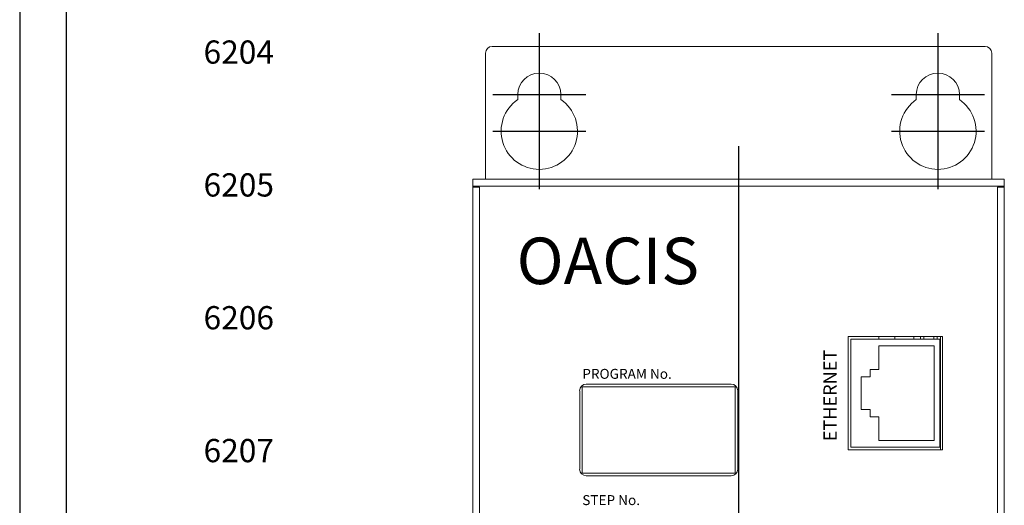
# Model space of a CAD drawing. Extents: x 0 to 5887, y 0 to 3217.
# Drawn here: x 1682 to 1830, y 2386 to 2459 of the extents above; entities that cross this region are included whole.
import ezdxf
from ezdxf.enums import TextEntityAlignment as Align

# ---------------------------------------------------------------- set-up
doc = ezdxf.new("R2010")
doc.units = 0
doc.header["$LTSCALE"] = 25.4
doc.linetypes.add('CENTER', pattern=[2, 1.25, -0.25, 0.25, -0.25])
doc.layers.get('0').update_dxf_attribs({"linetype": 'CONTINUOUS'})
for name, color, linetype in [('ATA-WIRE', 7, 'CONTINUOUS'), ('CENTER-A0', 133, 'CENTER'), ('LINENo', 6, 'CONTINUOUS')]:
    doc.layers.add(name, color=color, linetype=linetype)
doc.styles.add('ARIAL', font='arial.ttf')
doc.styles.get("Standard").update_dxf_attribs({"font": 'simplex.shx'})

# ---------------------------------------------------------------- blocks, each defined once
blk = doc.blocks.new('ata-Border-ELE-A1-002')
at = {"color": 253}
for p, q in [((0, 594), (0, 0)), ((841, 594), (841, 0))]:
    blk.add_line(p, q, dxfattribs=at)
at = {"color": 94}
blk.add_line((7, 587), (7, 7), dxfattribs=at)
blk = doc.blocks.new('ata-LineNo27')
at = {"layer": 'LINENo', "style": 'ARIAL', "flags": 8}
for p in [(32.98, -90.97), (362.98, -90.97), (32.98, -107.47), (362.98, -107.47), (32.98, -123.97), (362.98, -123.97), (32.98, -140.47), (362.98, -140.47), (32.98, -156.97), (362.98, -156.97), (32.98, -173.47), (362.98, -173.47), (32.98, -189.97), (362.98, -189.97), (32.98, -206.47), (362.98, -206.47), (32.98, -222.97), (362.98, -222.97), (32.98, -239.47), (362.98, -239.47), (32.98, -255.97), (362.98, -255.97), (32.98, -272.47), (362.98, -272.47), (32.98, -288.97), (362.98, -288.97), (32.98, -305.47), (362.98, -305.47), (32.98, -321.97), (362.98, -321.97), (32.98, -338.47), (362.98, -338.47), (32.98, -354.97), (362.98, -354.97), (32.98, -371.47), (362.98, -371.47), (32.98, -387.97), (362.98, -387.97), (32.98, -404.47), (362.98, -404.47), (32.98, -420.97), (362.98, -420.97), (32.98, -437.47), (362.98, -437.47), (32.98, -453.97), (362.98, -453.97), (32.98, -470.47), (362.98, -470.47), (32.98, -486.97), (362.98, -486.97), (32.98, -503.47), (362.98, -503.47), (32.98, -519.97), (362.98, -519.97)]:
    blk.add_attdef('LINENO', text='', height=2.75, dxfattribs=at).set_placement(p, align=Align.CENTER)
blk = doc.blocks.new('OACIS-1x_Front')
at = {"color": 7, "linetype": 'Continuous', "lineweight": 15}
for p, q in [((-7.1, 12.75), (67.1, 12.75)), ((-8.1, -7.25), (-8.1, 11.75)), ((68.1, 11.75), (68.1, -7.25)), ((-3.25, 4.74), (-3.25, 5.5)), ((3.25, 5.5), (3.25, 4.74)), ((56.75, 4.74), (56.75, 5.5)), ((63.25, 5.5), (63.25, 4.74)), ((-10, -8.26), (-10, -7.25)), ((-10, -7.25), (70, -7.25)), ((70, -7.25), (70, -8.26)), ((70, -8.26), (-10, -8.26)), ((-10, -8.26), (-10, -8.45)), ((-10, -306.05), (-10, -8.45)), ((-10, -8.45), (-8.99, -8.45)), ((-8.99, -8.45), (-8.99, -306.05)), ((68.99, -306.05), (68.99, -8.45)), ((68.99, -8.45), (70, -8.45)), ((70, -8.45), (70, -8.26)), ((70, -8.45), (70, -306.05)), ((46.5, -30.9), (46.5, -48)), ((60.7, -30.9), (46.5, -30.9)), ((51.1, -30.9), (51.1, -31.3)), ((53.5, -31.3), (53.5, -30.9)), ((56.4, -31.3), (56.4, -30.9)), ((57.4, -31.3), (57.4, -30.9)), ((57.9, -30.9), (57.9, -31.3)), ((59.4, -31.3), (59.4, -30.9)), ((59.9, -31.3), (59.9, -30.9)), ((60.4, -48), (60.4, -30.9)), ((60.7, -48), (60.7, -30.9)), ((46.9, -31.3), (46.9, -47.6)), ((60.3, -31.3), (46.9, -31.3)), ((59.43, -32.34), (51.1, -32.34)), ((51.1, -32.34), (51.1, -35.88)), ((59.43, -46.56), (59.43, -32.34)), ((60.3, -47.6), (60.3, -31.3)), ((60.3, -31.63), (60.4, -31.63)), ((60.4, -32.67), (60.3, -32.67)), ((60.3, -32.92), (60.4, -32.92)), ((60.4, -33.8), (60.3, -33.8)), ((49.82, -37.01), (48.45, -37.01)), ((48.45, -37.01), (48.45, -41.89)), ((49.82, -35.88), (49.82, -37.01)), ((51.1, -35.88), (49.82, -35.88)), ((60.4, -36.55), (60.3, -36.55)), ((29.47, -38.49), (6.47, -38.49)), ((6.47, -38.49), (6.47, -51.49)), ((28.87, -38.09), (7.07, -38.09)), ((29.47, -51.49), (29.47, -38.49)), ((6.08, -39.09), (6.08, -50.89)), ((29.88, -50.89), (29.88, -39.09)), ((48.45, -41.89), (49.82, -41.89)), ((49.82, -41.89), (49.82, -43.02)), ((49.82, -43.02), (51.1, -43.02)), ((51.1, -43.02), (51.1, -46.56)), ((51.1, -46.56), (59.43, -46.56)), ((46.5, -48), (60.7, -48)), ((46.9, -47.6), (60.3, -47.6)), ((6.47, -51.49), (29.47, -51.49)), ((7.07, -51.89), (28.87, -51.89))]:
    blk.add_line(p, q, dxfattribs=at)
for centre, radius, start, end in [((-7.1, 11.75), 1, 90, 180), ((67.1, 11.75), 1, 0, 90), ((0, 5.5), 3.25, 0, 180), ((60, 5.5), 3.25, 0, 180), ((0, 0), 5.75, 124.4174, 55.5826), ((60, 0), 5.75, 124.4174, 55.5826), ((7.07, -39.09), 1, 90, 180), ((28.87, -39.09), 1, 0, 90), ((7.07, -50.89), 1, 180, 270), ((28.87, -50.89), 1, 270, 0)]:
    blk.add_arc(centre, radius, start, end, dxfattribs=at)
at = {"layer": 'CENTER-A0'}
for p, q in [((0, 14.75), (0, -8.75)), ((60, 14.75), (60, -8.75)), ((-7, 5.5), (7, 5.5)), ((53, 5.5), (67, 5.5)), ((-7, 0), (7, 0)), ((53, 0), (67, 0))]:
    blk.add_line(p, q, dxfattribs=at)
at = {"layer": 'CENTER-A0', "ltscale": 30}
blk.add_line((30, -2.25), (30, -312.25), dxfattribs=at)
at = {"color": 7, "attachment_point": 1}
for s, insert, char_height, width in [('{\\fHYHeadLine-Medium|b0|i0|c129|p18;OACIS}', (-3.42, -16.03), 7, 13.5145), ('PROGRAM No.', (6.47, -35.79), 1.5, 15.8196), ('STEP No.', (6.47, -54.8), 1.5, 11.3708)]:
    blk.add_mtext(s, dxfattribs=dict(at, insert=insert, char_height=char_height, width=width))
at = {"color": 7, "insert": (42.77, -46.69), "char_height": 2, "attachment_point": 1, "rotation": 90}
blk.add_mtext_dynamic_manual_height_columns('ETHERNET', width=11.3897, gutter_width=1, heights=[0], dxfattribs=at)

msp = doc.modelspace()

# ---------------------------------------------------------------- block references
for p in [(841, 2029), (1682, 2029)]:
    msp.add_blockref('ata-Border-ELE-A1-002', p)
ref = msp.add_blockref('ata-LineNo27', (1682, 2623))
ref.add_attrib('LINENO', '6204', dxfattribs={"layer": 'LINENo', "height": 3.5, "style": 'ARIAL', "flags": 8}).set_placement((1714.98198, 2452.03184), align=Align.CENTER)
ref.add_attrib('LINENO', '6205', dxfattribs={"layer": 'LINENo', "height": 3.5, "style": 'ARIAL', "flags": 8}).set_placement((1714.98198, 2432.03184), align=Align.CENTER)
ref.add_attrib('LINENO', '6206', dxfattribs={"layer": 'LINENo', "height": 3.5, "style": 'ARIAL', "flags": 8}).set_placement((1714.98198, 2412.03184), align=Align.CENTER)
ref.add_attrib('LINENO', '6207', dxfattribs={"layer": 'LINENo', "height": 3.5, "style": 'ARIAL', "flags": 8}).set_placement((1714.98198, 2392.03184), align=Align.CENTER)
at = {"layer": 'ATA-WIRE'}
msp.add_blockref('OACIS-1x_Front', (1760.22411, 2441.87669), dxfattribs=at)

doc.saveas('drawing.dxf')
